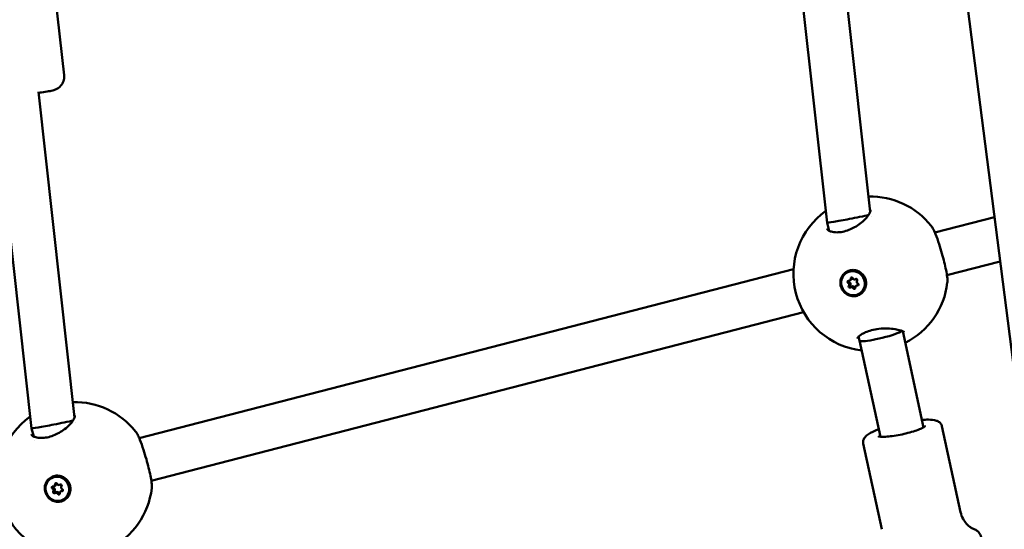
# Model space of a CAD drawing. Units: millimetres. Extents: x -43 to 41257, y 3 to 9962.
# Drawn here: x 4643 to 5000, y 4297 to 4481 of the extents above; entities that cross this region are included whole.
import ezdxf

# ---------------------------------------------------------------- set-up
doc = ezdxf.new("R2010")
doc.units = ezdxf.units.MM
doc.layers.add('MD_Visible', color=7, linetype='Continuous', lineweight=50)
doc.styles.get("Standard").update_dxf_attribs({"font": 'Square-721-BT.ttf'})
doc.dimstyles.new('asd', dxfattribs={"dimtxt": 300, "dimasz": 100, "dimexe": 1.25, "dimexo": 0.625, "dimgap": 80, "dimtad": 1, "dimdec": 0, "dimlfac": 0.1, "dimrnd": 5, "dimtxsty": 'Standard', "dimcen": 0, "dimse1": 1, "dimse2": 1, "dimclre": 6, "dimadec": 0, "dimazin": 0, "dimtfac": 1, "dimtdec": 0, "dimtix": 1, "dimtmove": 2, "dimatfit": 3, "dimfxl": 1, "dimarcsym": 0})

# ---------------------------------------------------------------- blocks, each defined once
blk = doc.blocks.new('*D19')
at = {"color": 0, "lineweight": -2, "transparency": 16777216}
blk.add_line((575.81, 9531.44), (11894.98, 9531.44), dxfattribs=at)
at = {"color": 0, "transparency": 16777216}
for points in [[(575.81, 9548.11), (575.81, 9514.77), (475.81, 9531.44)], [(11894.98, 9548.11), (11894.98, 9514.77), (11994.98, 9531.44)]]:
    blk.add_solid(points, dxfattribs=at)
at = {"layer": 'Defpoints', "color": 0, "transparency": 16777216}
for p in [(11994.98, 9531.44), (11994.98, 4212.99), (475.81, 981.34)]:
    blk.add_point(p, dxfattribs=at)
at = {"color": 0, "transparency": 16777216, "insert": (6235.39, 9765.07), "char_height": 300, "attachment_point": 5}
blk.add_mtext('1150', dxfattribs=at)
blk = doc.blocks.new('*D20')
at = {"color": 0, "lineweight": -2, "transparency": 16777216}
blk.add_line((388.11, 9356.08), (388.11, 103.8), dxfattribs=at)
at = {"color": 0, "transparency": 16777216}
for points in [[(371.44, 9356.08), (404.77, 9356.08), (388.11, 9456.08)], [(371.44, 103.8), (404.77, 103.8), (388.11, 3.8)]]:
    blk.add_solid(points, dxfattribs=at)
at = {"layer": 'Defpoints', "color": 0, "transparency": 16777216}
for p in [(8001.72, 9456.08), (388.11, 3.8), (5635.48, 3.8)]:
    blk.add_point(p, dxfattribs=at)
at = {"color": 0, "transparency": 16777216, "insert": (154.28, 4729.94), "char_height": 300, "attachment_point": 5, "rotation": 90}
blk.add_mtext('945', dxfattribs=at)

msp = doc.modelspace()

# ---------------------------------------------------------------- linework, layer by layer
at = {"layer": 'MD_Visible'}
for p, q in [((4935.16, 4893.79), (5131.44, 3355.84)), ((4906.74, 4673.91), (4936.2, 4407.72)), ((4922.77, 4674.48), (4951.86, 4411.72)), ((4654.29, 4506.93), (4659.48, 4461.24)), ((4634.3, 4453.38), (4647.64, 4333.2)), ((4650.2, 4455.18), (4663.3, 4337.2)), ((4936.2, 4407.72), (4937.01, 4404.8)), ((4952.2, 4409.91), (4952.2, 4409.91)), ((4996.93, 4409.76), (4975.3, 4404.17)), ((4937.41, 4403.34), (4937.41, 4403.34)), ((4998.97, 4393.76), (4979.66, 4388.78)), ((4924.05, 4390.94), (4686.74, 4329.65)), ((4943.45, 4389.67), (4943.54, 4389.72)), ((4944.41, 4386.76), (4944.86, 4387.01)), ((4946.46, 4387.29), (4946.67, 4387.41)), ((4944.72, 4384.37), (4945.17, 4384.62)), ((4946.77, 4384.9), (4947.23, 4385.15)), ((4947.73, 4381.98), (4947.82, 4382.03)), ((4927.69, 4375.35), (4691.1, 4314.26)), ((4963.63, 4368.41), (4971.19, 4333.6)), ((4947.6, 4366.45), (4947.99, 4365.02)), ((4947.99, 4365.03), (4955.55, 4330.2)), ((4663.64, 4335.39), (4663.64, 4335.39)), ((4647.64, 4333.2), (4648.45, 4330.28)), ((4977.86, 4333.97), (4984.62, 4302.84)), ((4648.85, 4328.82), (4648.85, 4328.82)), ((4949.33, 4327.78), (4956.09, 4296.64)), ((4654.89, 4315.15), (4654.98, 4315.21)), ((4655.85, 4312.24), (4656.3, 4312.49)), ((4657.9, 4312.77), (4658.11, 4312.89)), ((4658.21, 4310.38), (4658.67, 4310.63)), ((4656.16, 4309.85), (4656.61, 4310.1)), ((4659.17, 4307.46), (4659.26, 4307.51))]:
    msp.add_line(p, q, dxfattribs=at)
at = {"layer": 'MD_Visible', "extrusion": (0, 0, -1)}
for centre, start, end in [((-4951.99, 4389.25), 88.4674, 141.6296), ((-4951.99, 4389.25), 276.6117, 54.4721), ((-4951.99, 4389.25), 186.5437, 243.3822), ((-4663.43, 4314.73), 88.4626, 141.6296), ((-4663.43, 4314.73), 276.7094, 54.4693), ((-4663.43, 4314.73), 186.5437, 243.4914)]:
    msp.add_arc(centre, 28, start, end, dxfattribs=at)
at = {"layer": 'MD_Visible'}
for centre, major_axis, ratio, start_param, end_param in [((4944.08, 4409.24), (-7.88, -1.51), 0.019182, 2.080902, 2.714628), ((4944.08, 4409.24), (-7.88, -1.51), 0.019182, -0.00153, 1.596251), ((4944.08, 4409.24), (-7.88, -1.51), 0.019182, 1.596251, 2.080902), ((4943.54, 4385.3), (0.349, -0.628), 0.965538, 0.411125, 2.238159), ((4944.06, 4387.39), (0.349, -0.628), 0.965538, 5.647113, 7.474147), ((4943.99, 4385.55), (0.349, -0.628), 0.965538, 0.411125, 2.238159), ((4944.52, 4387.64), (0.349, -0.628), 0.965538, 0, 1.190962), ((4946.11, 4387.92), (0.349, -0.628), 0.965538, 4.599915, 6.42695), ((4947.64, 4386.36), (0.349, -0.628), 0.965538, 3.552718, 5.379752), ((4945.07, 4383.74), (0.349, -0.628), 0.965538, 1.458323, 3.285357), ((4945.52, 4383.99), (0.349, -0.628), 0.965538, 1.458323, 3.141593), ((4947.12, 4384.27), (0.349, -0.628), 0.965538, 2.50552, 4.332554), ((4947.58, 4384.52), (0.349, -0.628), 0.965538, 2.578958, 3.141593), ((4955.76, 4366.94), (-7.77, -1.92), 0.124644, 1.598184, 2.87951), ((4955.76, 4366.94), (-7.77, -1.92), 0.124644, 0.003463, 0.425102), ((4955.76, 4366.94), (-7.77, -1.92), 0.124644, 0.425102, 1.598184), ((4655.52, 4334.72), (-7.88, -1.52), 0.017948, 1.598013, 2.093472), ((4655.52, 4334.72), (-7.88, -1.52), 0.017948, 2.093472, 2.716258), ((4655.52, 4334.72), (-7.88, -1.52), 0.017948, -0.001429, 1.598013), ((4654.98, 4310.78), (0.349, -0.628), 0.965538, 0.411125, 2.238159), ((4655.5, 4312.87), (0.349, -0.628), 0.965538, 5.647113, 7.474147), ((4655.43, 4311.03), (0.349, -0.628), 0.965538, 0.411125, 2.238159), ((4655.96, 4313.12), (0.349, -0.628), 0.965538, 0, 1.190962), ((4657.55, 4313.4), (0.349, -0.628), 0.965538, 4.599915, 6.42695), ((4658.56, 4309.75), (0.349, -0.628), 0.965538, 2.50552, 4.332554), ((4659.08, 4311.84), (0.349, -0.628), 0.965538, 3.552718, 5.379752), ((4659.02, 4310), (0.349, -0.628), 0.965538, 2.578958, 3.141593), ((4656.51, 4309.22), (0.349, -0.628), 0.965538, 1.458323, 3.285357), ((4656.96, 4309.47), (0.349, -0.628), 0.965538, 1.458323, 3.141593)]:
    msp.add_ellipse(centre, major_axis=major_axis, ratio=ratio, start_param=start_param, end_param=end_param, dxfattribs=at)
at = {"layer": 'MD_Visible', "extrusion": (0, 0, -1)}
for centre in [(4945.59, 4385.83), (4657.03, 4311.31)]:
    msp.add_ellipse(centre, major_axis=(-2.14, 3.85), ratio=0.965538, dxfattribs=at)
for centre, major_axis, ratio, start_param, end_param in [((4945.68, 4385.88), (-2.14, 3.85), 0.965538, 0, 3.141593), ((4945.69, 4385.87), (-2.26, 4.23), 0.965791, 1.180175, 1.825854), ((4943.94, 4386.3), (-0.188, 0.338), 0.965538, 4.045026, 6.919258), ((4944.39, 4386.56), (-0.188, 0.338), 0.965538, 4.045026, 5.527222), ((4945.13, 4387.51), (-0.188, 0.338), 0.965538, 5.092223, 7.966455), ((4945.58, 4387.76), (-0.188, 0.338), 0.965538, 5.092223, 5.513039), ((4946.78, 4387.04), (-0.188, 0.338), 0.965538, 6.139421, 9.013653), ((4947.24, 4385.35), (-0.188, 0.338), 0.965538, 0.903433, 3.777665), ((4944.4, 4384.62), (-0.188, 0.338), 0.965538, 2.997828, 5.87206), ((4944.86, 4384.87), (-0.188, 0.338), 0.965538, 3.384892, 5.87206), ((4946.05, 4384.14), (-0.188, 0.338), 0.965538, 1.950631, 4.824863), ((4946.51, 4384.4), (-0.188, 0.338), 0.965538, 3.911739, 4.824863), ((4657.12, 4311.36), (-2.14, 3.85), 0.965538, 0, 3.141593), ((4657.13, 4311.35), (-2.26, 4.23), 0.965791, 1.180175, 1.825854), ((4655.38, 4311.78), (-0.188, 0.338), 0.965538, 4.045026, 6.919258), ((4655.83, 4312.04), (-0.188, 0.338), 0.965538, 4.045026, 5.527222), ((4655.84, 4310.1), (-0.188, 0.338), 0.965538, 2.997828, 5.87206), ((4656.3, 4310.35), (-0.188, 0.338), 0.965538, 3.384892, 5.87206), ((4656.57, 4312.99), (-0.188, 0.338), 0.965538, 5.092223, 7.966455), ((4657.02, 4313.25), (-0.188, 0.338), 0.965538, 5.092223, 5.513039), ((4658.22, 4312.52), (-0.188, 0.338), 0.965538, 6.139421, 9.013653), ((4658.68, 4310.83), (-0.188, 0.338), 0.965538, 0.903433, 3.777665), ((4657.5, 4309.63), (-0.188, 0.338), 0.965538, 1.950631, 4.824863), ((4657.95, 4309.88), (-0.188, 0.338), 0.965538, 3.911739, 4.824863)]:
    msp.add_ellipse(centre, major_axis=major_axis, ratio=ratio, start_param=start_param, end_param=end_param, dxfattribs=at)
at = {"layer": 'MD_Visible'}
for points, knots in [([(4650.24, 4454.85), (4650.58, 4454.9), (4650.92, 4454.94), (4652.26, 4455.13), (4653.14, 4455.27), (4654.71, 4455.54), (4654.74, 4455.35), (4656.51, 4456.07), (4656.74, 4456.17), (4657.41, 4456.58), (4657.79, 4456.81), (4658.49, 4457.64), (4658.67, 4457.88), (4659.11, 4458.65), (4659.37, 4459.28), (4659.52, 4460.43), (4659.52, 4460.84), (4659.48, 4461.24)], [6.2131825, 6.2131825, 6.2131825, 6.2131825, 6.3180308, 6.3180308, 6.6530562, 6.6530562, 7.0492497, 7.0492497, 7.0954741, 7.0954741, 7.1288372, 7.1288372, 7.1392989, 7.1392989, 7.1549697, 7.1549697, 7.1628277, 7.1628277, 7.1628277, 7.1628277]), ([(4936.17, 4405.62), (4936.22, 4405.43), (4936.32, 4405.24), (4936.94, 4404.82), (4937.29, 4404.65), (4938.25, 4404.36), (4938.92, 4404.26), (4940.35, 4404.26), (4941.11, 4404.33), (4942.61, 4404.64), (4943.37, 4404.86), (4944.82, 4405.42), (4945.53, 4405.76), (4946.92, 4406.53), (4947.61, 4406.98), (4948.91, 4407.96), (4949.53, 4408.51), (4950.6, 4409.62), (4951.05, 4410.2), (4951.68, 4411.21), (4951.86, 4411.66), (4951.97, 4412.2), (4951.95, 4412.33), (4951.94, 4412.37)], [0, 0, 0, 0, 0.403767, 0.403767, 0.655404, 0.655404, 0.947694, 0.947694, 1.204271, 1.204271, 1.441174, 1.441174, 1.673257, 1.673257, 1.924808, 1.924808, 2.209566, 2.209566, 2.521793, 2.521793, 2.834658, 2.834658, 3.101471, 3.101471, 3.101471, 3.101471]), ([(4973.95, 4406.63), (4974.26, 4406.23), (4974.53, 4405.78), (4975.04, 4404.76), (4975.3, 4404.19), (4975.97, 4402.53), (4976.4, 4401.3), (4977.18, 4398.9), (4977.53, 4397.74), (4978.16, 4395.52), (4978.44, 4394.44), (4978.94, 4392.42), (4979.17, 4391.45), (4979.53, 4389.67), (4979.67, 4388.84), (4979.85, 4387.34), (4979.88, 4386.69), (4979.81, 4386.06)], [0, 0, 0, 0, 0.297552, 0.297552, 0.577694, 0.577694, 1.022702, 1.022702, 1.383084, 1.383084, 1.713338, 1.713338, 2.040873, 2.040873, 2.385279, 2.385279, 2.762539, 2.762539, 2.762539, 2.762539]), ([(4950.21, 4386.92), (4950.26, 4386.7), (4950.3, 4386.48), (4950.39, 4385.67), (4950.34, 4385.02), (4950, 4383.81), (4949.7, 4383.25), (4948.97, 4382.34), (4948.48, 4381.93), (4947.39, 4381.35), (4946.78, 4381.18), (4945.62, 4381.08), (4944.98, 4381.15), (4943.78, 4381.54), (4943.22, 4381.86), (4942.76, 4382.25), (4942.31, 4382.64), (4941.89, 4383.14), (4941.3, 4384.27), (4941.11, 4384.9), (4940.99, 4386.09), (4941.04, 4386.74), (4941.38, 4387.94), (4941.68, 4388.5), (4942.42, 4389.41), (4942.9, 4389.82), (4943.99, 4390.39), (4944.59, 4390.56), (4945.76, 4390.66), (4946.39, 4390.59), (4947.58, 4390.21), (4948.14, 4389.89), (4948.6, 4389.5)], [-1.150547, -1.150547, -1.150547, -1.150547, -1.085127, -1.085127, -0.904369, -0.904369, -0.723612, -0.723612, -0.542685, -0.542685, -0.361758, -0.361758, -0.180879, -0.180879, 0, 0, 0, 0.180642, 0.180642, 0.361283, 0.361283, 0.541636, 0.541636, 0.721988, 0.721988, 0.90217, 0.90217, 1.082352, 1.082352, 1.262582, 1.262582, 1.442812, 1.442812, 1.442812, 1.442812]), ([(4964.21, 4368.04), (4964.21, 4368.04), (4964.2, 4368.05), (4964.15, 4368.1), (4964.01, 4368.22), (4963.52, 4368.47), (4963.17, 4368.62), (4962.22, 4368.91), (4961.57, 4369.07), (4960.03, 4369.31), (4959.08, 4369.4), (4957.11, 4369.45), (4956.04, 4369.41), (4954.07, 4369.18), (4953.14, 4369.01), (4951.53, 4368.58), (4950.81, 4368.34), (4949.58, 4367.81), (4949.04, 4367.52), (4948.14, 4366.94), (4947.78, 4366.64), (4947.3, 4366.14), (4947.18, 4365.94), (4947.13, 4365.81), (4947.13, 4365.8), (4947.13, 4365.8)], [0.180038, 0.180038, 0.180038, 0.180038, 0.23449, 0.23449, 0.453918, 0.453918, 0.683083, 0.683083, 0.96669, 0.96669, 1.28864, 1.28864, 1.60565, 1.60565, 1.883581, 1.883581, 2.12846, 2.12846, 2.3685, 2.3685, 2.623102, 2.623102, 2.882638, 2.882638, 2.981388, 2.981388, 2.981388, 2.981388]), ([(4647.61, 4331.1), (4647.66, 4330.92), (4647.76, 4330.72), (4648.38, 4330.3), (4648.73, 4330.13), (4649.69, 4329.84), (4650.36, 4329.74), (4651.79, 4329.74), (4652.55, 4329.81), (4654.05, 4330.12), (4654.81, 4330.34), (4656.26, 4330.9), (4656.97, 4331.24), (4658.36, 4332.01), (4659.05, 4332.46), (4660.35, 4333.44), (4660.97, 4333.99), (4662.04, 4335.1), (4662.49, 4335.68), (4663.12, 4336.69), (4663.3, 4337.14), (4663.41, 4337.68), (4663.39, 4337.81), (4663.38, 4337.85)], [0, 0, 0, 0, 0.403767, 0.403767, 0.655404, 0.655404, 0.947694, 0.947694, 1.204271, 1.204271, 1.441174, 1.441174, 1.673257, 1.673257, 1.924808, 1.924808, 2.209566, 2.209566, 2.521793, 2.521793, 2.834658, 2.834658, 3.101471, 3.101471, 3.101471, 3.101471]), ([(4970.6, 4336.31), (4971.44, 4336.37), (4972.22, 4336.39), (4974.04, 4336.37), (4974.96, 4336.3), (4976.2, 4335.88), (4976.56, 4335.73), (4977.1, 4335.3), (4977.27, 4335.13), (4977.62, 4334.67), (4977.78, 4334.33), (4977.86, 4333.97)], [6.6528443, 6.6528443, 6.6528443, 6.6528443, 6.8896336, 6.8896336, 7.263733, 7.263733, 7.4141106, 7.4141106, 7.4807904, 7.4807904, 7.5644882, 7.5644882, 7.5644882, 7.5644882]), ([(4685.39, 4332.11), (4685.7, 4331.71), (4685.97, 4331.27), (4686.49, 4330.24), (4686.74, 4329.67), (4687.41, 4328.02), (4687.84, 4326.78), (4688.62, 4324.38), (4688.97, 4323.22), (4689.6, 4321), (4689.88, 4319.92), (4690.38, 4317.9), (4690.61, 4316.93), (4690.97, 4315.15), (4691.11, 4314.32), (4691.29, 4312.82), (4691.33, 4312.17), (4691.25, 4311.54)], [0, 0, 0, 0, 0.297552, 0.297552, 0.577694, 0.577694, 1.022702, 1.022702, 1.383084, 1.383084, 1.713338, 1.713338, 2.040873, 2.040873, 2.385279, 2.385279, 2.762539, 2.762539, 2.762539, 2.762539]), ([(4949.33, 4327.78), (4949.25, 4328.13), (4949.26, 4328.48), (4949.4, 4329.15), (4949.53, 4329.45), (4949.93, 4330.09), (4950.21, 4330.37), (4951.33, 4331.32), (4952.37, 4331.85), (4954.1, 4332.58), (4954.52, 4332.75), (4954.97, 4332.91)], [4.4228955, 4.4228955, 4.4228955, 4.4228955, 4.5040123, 4.5040123, 4.5986759, 4.5986759, 4.7558946, 4.7558946, 5.2013689, 5.2013689, 5.3345394, 5.3345394, 5.3345394, 5.3345394]), ([(4971.84, 4334.07), (4971.84, 4334.07), (4971.82, 4334.04), (4971.7, 4333.93), (4971.54, 4333.81), (4971.02, 4333.49), (4970.61, 4333.28), (4969.54, 4332.82), (4968.86, 4332.56), (4967.31, 4332.05), (4966.43, 4331.79), (4964.59, 4331.31), (4963.62, 4331.09), (4961.7, 4330.71), (4960.74, 4330.55), (4958.96, 4330.31), (4958.14, 4330.23), (4956.71, 4330.15), (4956.11, 4330.16), (4955.23, 4330.23), (4954.93, 4330.29), (4954.78, 4330.35), (4954.77, 4330.36), (4954.77, 4330.36)], [1.480164, 1.480164, 1.480164, 1.480164, 1.580539, 1.580539, 1.772351, 1.772351, 2.030913, 2.030913, 2.326602, 2.326602, 2.635688, 2.635688, 2.949061, 2.949061, 3.26298, 3.26298, 3.574294, 3.574294, 3.876301, 3.876301, 4.146682, 4.146682, 4.224035, 4.224035, 4.224035, 4.224035]), ([(4661.65, 4312.4), (4661.7, 4312.18), (4661.74, 4311.96), (4661.83, 4311.15), (4661.78, 4310.51), (4661.44, 4309.3), (4661.14, 4308.73), (4660.41, 4307.82), (4659.92, 4307.41), (4658.83, 4306.83), (4658.22, 4306.66), (4657.06, 4306.56), (4656.42, 4306.63), (4655.22, 4307.02), (4654.66, 4307.34), (4654.2, 4307.73), (4653.75, 4308.12), (4653.33, 4308.63), (4652.74, 4309.76), (4652.55, 4310.38), (4652.43, 4311.57), (4652.48, 4312.22), (4652.82, 4313.42), (4653.12, 4313.98), (4653.86, 4314.89), (4654.34, 4315.3), (4655.43, 4315.88), (4656.03, 4316.05), (4657.2, 4316.14), (4657.83, 4316.08), (4659.02, 4315.69), (4659.58, 4315.37), (4660.04, 4314.98)], [-1.150547, -1.150547, -1.150547, -1.150547, -1.085127, -1.085127, -0.904369, -0.904369, -0.723612, -0.723612, -0.542685, -0.542685, -0.361758, -0.361758, -0.180879, -0.180879, 0, 0, 0, 0.180642, 0.180642, 0.361283, 0.361283, 0.541636, 0.541636, 0.721988, 0.721988, 0.90217, 0.90217, 1.082352, 1.082352, 1.262582, 1.262582, 1.442812, 1.442812, 1.442812, 1.442812]), ([(4989.55, 4296.67), (4989.38, 4296.74), (4989.16, 4296.84), (4988.62, 4297.13), (4988.3, 4297.32), (4987.58, 4297.87), (4987.16, 4298.22), (4986.32, 4299.16), (4985.88, 4299.75), (4985.12, 4301.16), (4984.81, 4301.98), (4984.62, 4302.84)], [1.017584, 1.017584, 1.017584, 1.017584, 1.0703277, 1.0703277, 1.1230715, 1.1230715, 1.1758153, 1.1758153, 1.2285591, 1.2285591, 1.2813029, 1.2813029, 1.2813029, 1.2813029]), ([(4992.1, 4293.85), (4992.03, 4294.18), (4991.91, 4294.51), (4991.6, 4295.07), (4991.42, 4295.32), (4991.05, 4295.74), (4990.85, 4295.91), (4990.47, 4296.2), (4990.28, 4296.31), (4989.91, 4296.51), (4989.73, 4296.6), (4989.55, 4296.67)], [5.0018824, 5.0018824, 5.0018824, 5.0018824, 5.0546262, 5.0546262, 5.10737, 5.10737, 5.1601138, 5.1601138, 5.2128576, 5.2128576, 5.2656013, 5.2656013, 5.2656013, 5.2656013])]:
    msp.add_open_spline(points, degree=3, knots=knots, dxfattribs=at)
for points in [[(4936.17, 4405.62), (4936.17, 4405.62), (4936.17, 4405.62), (4936.17, 4405.62)], [(4973.95, 4406.63), (4973.95, 4406.63), (4973.95, 4406.63), (4973.95, 4406.63)], [(4979.81, 4386.06), (4979.81, 4386.06), (4979.81, 4386.06), (4979.81, 4386.06)], [(4947.11, 4365.95), (4947.11, 4365.95), (4947.11, 4365.95), (4947.11, 4365.95)], [(4685.39, 4332.11), (4685.39, 4332.11), (4685.39, 4332.11), (4685.39, 4332.11)], [(4647.61, 4331.1), (4647.61, 4331.1), (4647.61, 4331.1), (4647.61, 4331.1)], [(4691.25, 4311.54), (4691.25, 4311.54), (4691.25, 4311.54), (4691.25, 4311.54)]]:
    msp.add_open_spline(points, degree=3, dxfattribs=at)

# ---------------------------------------------------------------- dimensions: what is measured, and where the dimension line sits
dim = msp.add_linear_dim(base=(11994.98, 9531.44), p1=(475.81, 981.34), p2=(11994.98, 4212.99), dimstyle='asd')
dim.commit()
dim.dimension.update_dxf_attribs({"geometry": '*D19', "text_midpoint": (6235.39, 9765.07)})
dim = msp.add_linear_dim(base=(388.11, 3.8), p1=(8001.72, 9456.08), p2=(5635.48, 3.8), angle=90, dimstyle='asd')
dim.commit()
dim.dimension.update_dxf_attribs({"geometry": '*D20', "text_midpoint": (154.28, 4729.94)})

doc.saveas('drawing.dxf')
